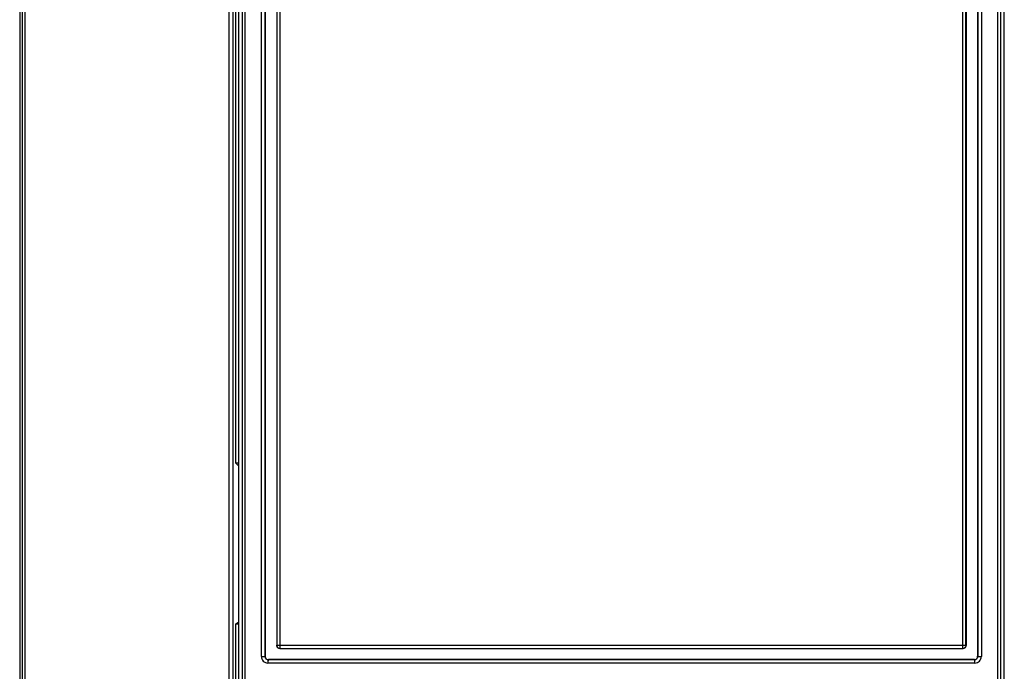
# Model space of a CAD drawing. Extents: x 0 to 841, y 0 to 594.
# Drawn here: x 351 to 396, y 86 to 116 of the extents above; entities that cross this region are included whole.
import ezdxf

# ---------------------------------------------------------------- set-up
doc = ezdxf.new("R2010")
doc.units = 0
doc.header["$LTSCALE"] = 46.255
doc.layers.get('0').update_dxf_attribs({"linetype": 'CONTINUOUS'})

msp = doc.modelspace()

# ---------------------------------------------------------------- linework, layer by layer
at = {"color": 7, "linetype": 'Continuous'}
for p, q in [((351.2138, 188.0974), (351.2138, 84.6473)), ((351.3494, 85.8094), (351.3494, 188.0974)), ((351.4702, 85.8094), (351.4702, 188.0974)), ((360.7946, 85.8094), (360.7946, 188.0974)), ((396.2138, 84.2474), (396.2138, 188.0974)), ((361.3931, 85.8096), (361.3931, 145.6252)), ((361.5246, 85.8096), (361.5246, 145.4762)), ((362.2597, 86.8933), (362.2597, 145.4731)), ((362.4271, 86.8933), (362.4271, 145.4731)), ((395.0005, 145.4731), (395.0005, 86.8933)), ((395.1679, 145.4731), (395.1679, 86.8933)), ((395.903, 145.4762), (395.903, 85.8096)), ((396.0345, 145.6252), (396.0345, 85.8096)), ((362.4318, 145.0812), (362.4318, 86.8981)), ((362.9638, 145.0741), (362.9638, 87.3963)), ((362.9704, 145.0697), (362.9704, 87.4028)), ((363.1035, 145.0697), (363.1035, 87.4028)), ((394.3241, 87.4028), (394.3241, 145.0697)), ((394.4572, 87.4028), (394.4572, 145.0697)), ((394.4638, 145.0741), (394.4638, 87.3963)), ((394.9958, 145.0812), (394.9958, 86.8981)), ((361.0874, 95.7257), (361.0874, 144.5355)), ((361.2138, 144.4215), (361.2138, 84.6473)), ((360.9618, 135.8096), (360.9613, 85.8345)), ((361.2138, 95.7257), (361.0874, 95.7257)), ((361.2138, 95.5992), (361.0874, 95.7257)), ((361.0874, 88.3888), (361.2138, 88.452)), ((361.0874, 88.3888), (361.2138, 88.3888)), ((361.0874, 84.6474), (361.0874, 88.3888)), ((362.9638, 87.3963), (362.9704, 87.4028)), ((362.9704, 87.4028), (394.4572, 87.4028)), ((394.4638, 87.3963), (394.4572, 87.4028)), ((362.2597, 86.8933), (362.4271, 86.8933)), ((362.4271, 86.8933), (362.4318, 86.8981)), ((363.1136, 87.2474), (363.1193, 87.2531)), ((394.314, 87.2474), (394.3083, 87.2531)), ((395.0005, 86.8933), (394.9958, 86.8981)), ((395.0005, 86.8933), (395.1679, 86.8933)), ((394.868, 86.5919), (362.5596, 86.5919)), ((362.576, 86.7417), (362.5816, 86.7474)), ((394.8516, 86.7417), (394.846, 86.7474))]:
    msp.add_line(p, q, dxfattribs=at)
for points, knots in [([(363.1136, 87.2474), (363.0941, 87.2474), (363.0545, 87.2551), (363.0045, 87.2884), (362.9714, 87.3381), (362.9638, 87.3771), (362.9638, 87.3963)], [0, 0, 0, 0, 0.0585801, 0.11742655, 0.17568155, 0.23319168, 0.23319168, 0.23319168, 0.23319168]), ([(363.1193, 87.2531), (363.0936, 87.2533), (363.0413, 87.2676), (362.9845, 87.3247), (362.9705, 87.3771), (362.9704, 87.4028)], [0, 0, 0, 0, 0.07717799, 0.15440791, 0.23158591, 0.23158591, 0.23158591, 0.23158591]), ([(363.1035, 87.4028), (363.1053, 87.3787), (363.1025, 87.3335), (363.112, 87.2909), (363.1116, 87.2552), (363.1193, 87.2531)], [0, 0, 0, 0, 0.07273739, 0.12752403, 0.1514945, 0.1514945, 0.1514945, 0.1514945]), ([(394.4572, 87.4028), (394.4572, 87.3771), (394.443, 87.3247), (394.3863, 87.2676), (394.334, 87.2534), (394.3083, 87.2531)], [0, 0, 0, 0, 0.07717799, 0.15440792, 0.23158591, 0.23158591, 0.23158591, 0.23158591]), ([(394.3083, 87.2531), (394.3155, 87.2565), (394.3162, 87.2895), (394.3242, 87.3342), (394.3241, 87.3786), (394.3241, 87.4028)], [0, 0, 0, 0, 0.02397047, 0.07875711, 0.1514945, 0.1514945, 0.1514945, 0.1514945]), ([(394.4638, 87.3963), (394.4638, 87.377), (394.4561, 87.3378), (394.4228, 87.2881), (394.3728, 87.255), (394.3334, 87.2474), (394.314, 87.2474)], [0, 0, 0, 0, 0.0577973, 0.11639939, 0.17493977, 0.23319168, 0.23319168, 0.23319168, 0.23319168]), ([(362.2597, 86.8933), (362.2597, 86.8542), (362.2753, 86.7751), (362.3419, 86.675), (362.4415, 86.6077), (362.5205, 86.5919), (362.5596, 86.5919)], [0, 0, 0, 0, 0.11734759, 0.23474262, 0.35192008, 0.46916003, 0.46916003, 0.46916003, 0.46916003]), ([(362.4271, 86.8933), (362.4271, 86.8737), (362.4347, 86.834), (362.4677, 86.7837), (362.5172, 86.7498), (362.5565, 86.7417), (362.576, 86.7417)], [0, 0, 0, 0, 0.05886978, 0.11763188, 0.17611973, 0.23444014, 0.23444014, 0.23444014, 0.23444014]), ([(362.4318, 86.8981), (362.4318, 86.8786), (362.4396, 86.8389), (362.4731, 86.7887), (362.523, 86.7552), (362.5623, 86.7474), (362.5816, 86.7474)], [0, 0, 0, 0, 0.05852775, 0.1177613, 0.1765381, 0.23446686, 0.23446686, 0.23446686, 0.23446686]), ([(394.314, 87.2474), (391.718, 87.2474), (386.5179, 87.2474), (378.7138, 87.2474), (370.9097, 87.2474), (365.7096, 87.2474), (363.1136, 87.2474)], [0, 0, 0, 0, 7.7881101, 15.6002012, 23.4122923, 31.2004024, 31.2004024, 31.2004024, 31.2004024]), ([(363.1193, 87.2531), (365.7127, 87.253), (370.9109, 87.2531), (378.7138, 87.2531), (386.5167, 87.2531), (391.7149, 87.253), (394.3083, 87.2531)], [0, 0, 0, 0, 7.7801694, 15.5944597, 23.4087558, 31.1889504, 31.1889504, 31.1889504, 31.1889504]), ([(394.846, 86.7474), (394.8654, 86.7474), (394.9049, 86.7552), (394.9549, 86.789), (394.9881, 86.8392), (394.9958, 86.8787), (394.9958, 86.8981)], [0, 0, 0, 0, 0.05822228, 0.11732353, 0.17623193, 0.23446676, 0.23446676, 0.23446676, 0.23446676]), ([(394.8516, 86.7417), (394.8711, 86.7417), (394.9104, 86.7498), (394.9599, 86.7837), (394.9929, 86.8341), (395.0006, 86.8737), (395.0005, 86.8933)], [0, 0, 0, 0, 0.05831712, 0.11684938, 0.17556748, 0.23444053, 0.23444053, 0.23444053, 0.23444053]), ([(394.868, 86.5919), (394.907, 86.5919), (394.986, 86.6077), (395.0856, 86.6748), (395.1523, 86.775), (395.1679, 86.8541), (395.1679, 86.8933)], [0, 0, 0, 0, 0.11701326, 0.23427109, 0.35158671, 0.46916007, 0.46916007, 0.46916007, 0.46916007]), ([(362.576, 86.7417), (362.5714, 86.7396), (362.5685, 86.7203), (362.5629, 86.6914), (362.5604, 86.6445), (362.5595, 86.6104), (362.5595, 86.5919)], [0, 0, 0, 0, 0.01500326, 0.04840223, 0.09619567, 0.15178224, 0.15178224, 0.15178224, 0.15178224]), ([(394.8516, 86.7417), (392.1683, 86.7417), (386.789, 86.7417), (378.7138, 86.7416), (370.6386, 86.7417), (365.2593, 86.7417), (362.576, 86.7417)], [0, 0, 0, 0, 8.0500755, 16.1378253, 24.2255839, 32.2756792, 32.2756792, 32.2756792, 32.2756792]), ([(394.846, 86.7474), (392.1618, 86.7474), (386.7844, 86.7473), (378.7138, 86.7473), (370.6432, 86.7473), (365.2658, 86.7474), (362.5816, 86.7474)], [0, 0, 0, 0, 8.0525674, 16.1321714, 24.2117754, 32.2643428, 32.2643428, 32.2643428, 32.2643428]), ([(394.868, 86.5919), (394.868, 86.6104), (394.8672, 86.6445), (394.8646, 86.6914), (394.8591, 86.7203), (394.8562, 86.7396), (394.8516, 86.7417)], [0, 0, 0, 0, 0.05558541, 0.10337978, 0.13677497, 0.15176788, 0.15176788, 0.15176788, 0.15176788])]:
    msp.add_open_spline(points, degree=3, knots=knots, dxfattribs=at)

doc.saveas('drawing.dxf')
